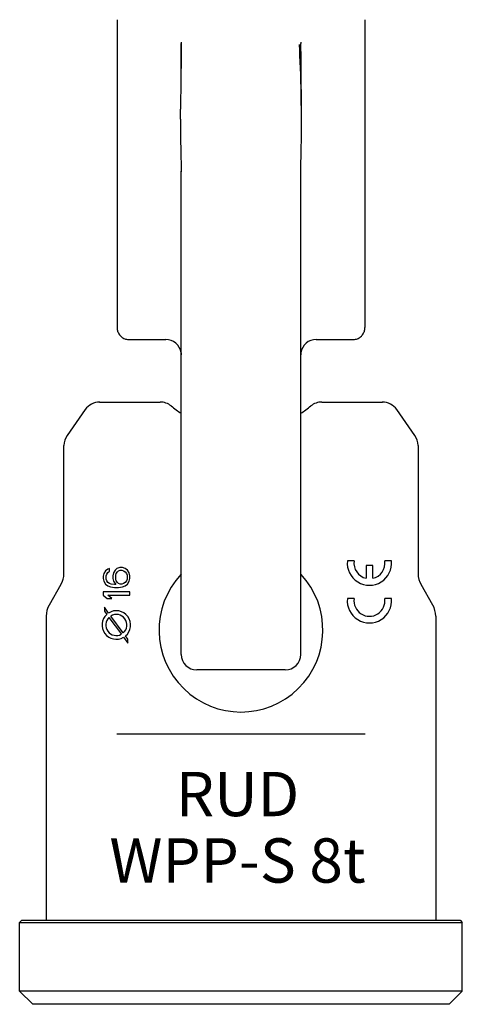
# Model space of a CAD drawing. Units: millimetres. Extents: x 0 to 841, y 0 to 594.
# Drawn here: x 489 to 589, y 209 to 431 of the extents above; entities that cross this region are included whole.
import ezdxf

# ---------------------------------------------------------------- set-up
doc = ezdxf.new("R2010")
doc.units = ezdxf.units.MM
doc.header["$LTSCALE"] = 46.255
doc.layers.get('0').update_dxf_attribs({"linetype": 'CONTINUOUS'})
for name, color, linetype in [('BEZUGSACHSEN', 7, 'CONTINUOUS'), ('FASEN', 7, 'CONTINUOUS'), ('RUNDUNGEN', 7, 'CONTINUOUS')]:
    doc.layers.add(name, color=color, linetype=linetype)
doc.styles.get("Standard").update_dxf_attribs({"font": 'txt', "width": 0.7})

msp = doc.modelspace()

# ---------------------------------------------------------------- linework, layer by layer
at = {"color": 7, "linetype": 'CONTINUOUS'}
for p, q in [((552.89, 423.87), (552.88, 426.01)), ((552.92, 420.21), (552.89, 423.87)), ((552.99, 411.12), (552.92, 420.21)), ((556.35, 359.15), (564.7, 359.15)), ((507.41, 345.02), (521.06, 345.02)), ((557.65, 345.02), (571.3, 345.02)), ((564.9, 309.13), (563.39, 309.13)), ((573.34, 309.13), (571.83, 309.13)), ((508.75, 306.92), (508.37, 306.29)), ((509.27, 307.29), (508.75, 306.92)), ((509.65, 307.42), (509.27, 307.29)), ((509.65, 306.79), (509.65, 307.42)), ((510.93, 307.04), (510.54, 306.42)), ((511.31, 307.42), (510.93, 307.04)), ((511.95, 307.67), (511.31, 307.42)), ((511.44, 306.67), (511.69, 306.92)), ((511.69, 306.92), (512.07, 307.04)), ((512.58, 307.67), (511.95, 307.67)), ((512.07, 307.04), (512.46, 307.04)), ((512.46, 307.04), (512.84, 306.92)), ((513.22, 307.42), (512.58, 307.67)), ((512.84, 306.92), (513.22, 306.67)), ((513.73, 307.04), (513.22, 307.42)), ((514.12, 306.42), (513.73, 307.04)), ((569.12, 308.13), (567.61, 308.13)), ((567.61, 308.13), (567.61, 305.21)), ((569.12, 305.21), (569.12, 308.13)), ((508.37, 306.29), (508.24, 305.67)), ((508.24, 305.67), (508.24, 305.17)), ((508.24, 305.17), (508.37, 304.54)), ((508.88, 305.79), (509.01, 306.17)), ((508.88, 305.04), (508.88, 305.79)), ((509.01, 304.67), (508.88, 305.04)), ((509.01, 306.17), (509.27, 306.54)), ((509.27, 304.29), (509.01, 304.67)), ((509.27, 306.54), (509.65, 306.79)), ((510.54, 306.42), (510.41, 305.79)), ((510.41, 305.79), (510.41, 305.17)), ((510.41, 305.17), (510.54, 304.54)), ((511.05, 305.92), (511.18, 306.29)), ((511.05, 305.04), (511.05, 305.92)), ((511.18, 304.67), (511.05, 305.04)), ((511.18, 306.29), (511.44, 306.67)), ((511.44, 304.29), (511.18, 304.67)), ((513.22, 306.67), (513.48, 306.29)), ((513.48, 304.67), (513.22, 304.29)), ((513.48, 306.29), (513.61, 305.92)), ((513.61, 305.04), (513.48, 304.67)), ((513.61, 305.92), (513.61, 305.04)), ((514.24, 305.79), (514.12, 306.42)), ((514.12, 304.54), (514.24, 305.17)), ((514.24, 305.17), (514.24, 305.79)), ((508.37, 304.54), (508.75, 303.92)), ((508.75, 303.92), (509.27, 303.54)), ((509.65, 304.04), (509.27, 304.29)), ((509.27, 303.54), (509.9, 303.29)), ((510.03, 303.92), (509.65, 304.04)), ((509.9, 303.29), (510.8, 303.17)), ((510.8, 303.79), (510.03, 303.92)), ((510.54, 304.54), (511.05, 303.79)), ((511.05, 303.79), (510.8, 303.79)), ((510.8, 303.17), (511.69, 303.17)), ((511.69, 304.04), (511.44, 304.29)), ((512.07, 303.92), (511.69, 304.04)), ((511.69, 303.17), (512.58, 303.29)), ((512.46, 303.92), (512.07, 303.92)), ((512.84, 304.04), (512.46, 303.92)), ((512.58, 303.29), (513.22, 303.54)), ((513.22, 304.29), (512.84, 304.04)), ((513.22, 303.54), (513.73, 303.92)), ((513.73, 303.92), (514.12, 304.54)), ((514.24, 302.17), (508.24, 302.17)), ((508.24, 302.17), (508.24, 301.42)), ((508.24, 301.42), (509.14, 300.67)), ((509.14, 300.67), (510.16, 300.67)), ((509.27, 301.42), (514.24, 301.42)), ((510.16, 300.67), (509.27, 301.42)), ((514.24, 301.42), (514.24, 302.17)), ((564.9, 300.63), (563.39, 300.63)), ((573.34, 300.63), (571.83, 300.63)), ((509.44, 297.37), (508.49, 298.66)), ((508.49, 298.66), (508.49, 297.79)), ((495.35, 296.68), (495.35, 228.02)), ((508.49, 297.79), (509.03, 297.06)), ((509.53, 296.38), (512.32, 292.57)), ((512.75, 292.87), (509.94, 296.69)), ((583.35, 296.68), (583.35, 228.02)), ((512.82, 291.89), (513.77, 290.59)), ((513.77, 291.46), (513.24, 292.19)), ((513.77, 290.59), (513.77, 291.46)), ((549.35, 284.52), (529.35, 284.52))]:
    msp.add_line(p, q, dxfattribs=at)
for centre, radius, start, end in [((539.35, 363.52), 25, 230.8833, 237.3051), ((539.35, 363.52), 25, 302.6949, 309.1167), ((568.37, 308.63), 5, 174.2608, 5.7392), ((568.37, 308.63), 3.5, 171.7868, 257.4447), ((568.37, 308.63), 3.5, 282.3736, 8.2132), ((568.37, 300.13), 5, 174.2608, 5.7392), ((568.37, 300.13), 3.5, 171.7868, 8.2132), ((511.19, 294.67), 3.22, 132.1294, 300.3706), ((511.19, 294.67), 2.38, 134.2162, 298.2838), ((511.19, 294.67), 3.22, 309.5365, 122.9635), ((511.19, 294.67), 2.38, 310.6985, 121.8015)]:
    msp.add_arc(centre, radius, start, end, dxfattribs=at)
at = {"layer": 'BEZUGSACHSEN', "color": 7, "linetype": 'CONTINUOUS'}
for p, q in [((511.35, 431.35), (511.35, 361.81)), ((525.83, 426.24), (525.81, 422.62)), ((525.81, 422.62), (525.77, 417.9)), ((525.86, 417.33), (525.86, 420.39)), ((525.77, 417.9), (525.71, 411.12)), ((525.7, 408.92), (525.71, 411.12)), ((525.85, 288.02), (525.85, 397.14)), ((514.01, 359.15), (522.35, 359.15)), ((525.82, 356.16), (525.82, 356.15)), ((489.35, 212.02), (489.35, 227.52)), ((589.35, 212.02), (589.35, 227.52))]:
    msp.add_line(p, q, dxfattribs=at)
for points in [[(525.7, 408.92), (525.7, 407.28), (525.71, 405.61), (525.72, 403.93), (525.74, 402.22), (525.77, 400.5), (525.81, 398.76), (525.85, 397.12)], [(525.85, 397.12), (525.85, 397.06), (525.85, 397)], [(511.35, 361.81), (511.36, 361.59), (511.39, 361.38), (511.43, 361.17), (511.49, 360.96), (511.57, 360.76), (511.66, 360.57), (511.77, 360.38), (511.89, 360.2), (512.03, 360.04), (512.18, 359.88), (512.34, 359.74), (512.51, 359.61), (512.69, 359.5), (512.88, 359.4), (513.08, 359.32), (513.28, 359.25), (513.49, 359.2), (513.71, 359.17), (513.92, 359.15), (514.01, 359.15)], [(525.82, 356.15), (525.84, 356.01), (525.85, 355.82), (525.85, 355.66)]]:
    msp.add_lwpolyline(points, dxfattribs=at)
for centre, radius, start, end in [((-1277.73, 428.31), 1803.61, 359.74851, 359.92701), ((522.35, 355.65), 3.5, 8.4066, 90), ((522.25, 355.63), 3.6, 7.6061, 8.2668), ((529.35, 288.02), 3.5, 180, 270)]:
    msp.add_arc(centre, radius, start, end, dxfattribs=at)
msp.add_open_spline([(525.86, 420.39), (525.87, 422.27), (525.87, 424.14), (525.87, 426.01)], degree=3, dxfattribs=at)
msp.add_open_spline([(525.82, 356.11), (525.83, 356.07), (525.85, 355.92), (525.85, 355.77), (525.85, 355.66)], degree=3, knots=[0, 0, 0, 0, 0.236446, 1, 1, 1, 1], dxfattribs=at)
at = {"layer": 'FASEN', "color": 7, "linetype": 'CONTINUOUS'}
for p, q in [((489.85, 228.02), (489.35, 227.52)), ((489.35, 227.52), (589.35, 227.52)), ((489.35, 212.02), (489.35, 227.52)), ((489.85, 228.02), (588.85, 228.02)), ((588.85, 228.02), (589.35, 227.52)), ((589.35, 212.02), (589.35, 227.52)), ((589.35, 212.02), (489.35, 212.02)), ((492.35, 209.02), (489.35, 212.02)), ((586.35, 209.02), (589.35, 212.02)), ((586.35, 209.02), (492.35, 209.02))]:
    msp.add_line(p, q, dxfattribs=at)
at = {"layer": 'RUNDUNGEN', "color": 7, "linetype": 'CONTINUOUS'}
for p, q in [((567.35, 431.35), (567.35, 361.81)), ((552.88, 426.25), (552.88, 426.01)), ((552.85, 418.6), (552.85, 420.39)), ((552.85, 288.02), (552.85, 397.14)), ((552.89, 356.16), (552.89, 356.15)), ((504.16, 343.31), (500.08, 337.48)), ((578.63, 337.48), (574.55, 343.31)), ((499.35, 305.64), (499.35, 335.19)), ((579.35, 335.19), (579.35, 305.64)), ((498.68, 303.79), (496.02, 299.18)), ((582.68, 299.18), (580.02, 303.79)), ((567.42, 270.02), (511.29, 270.02))]:
    msp.add_line(p, q, dxfattribs=at)
for points in [[(552.99, 411.11), (552.98, 412.75), (552.95, 414.36), (552.92, 415.94), (552.88, 417.47), (552.84, 418.97), (552.79, 420.41), (552.74, 421.81), (552.68, 423.17), (552.62, 424.47), (552.55, 425.72)], [(552.9, 398.84), (552.94, 400.66), (552.97, 402.45), (552.99, 404.23), (553, 405.99), (553.01, 407.72), (553, 409.43), (552.99, 411.11)], [(552.85, 397), (552.85, 397.06), (552.86, 397.12), (552.9, 398.84)], [(564.7, 359.15), (564.8, 359.15), (565.01, 359.17), (565.22, 359.2), (565.43, 359.25), (565.64, 359.32), (565.83, 359.4), (566.02, 359.5), (566.2, 359.62), (566.38, 359.75), (566.54, 359.89), (566.68, 360.04), (566.82, 360.21), (566.94, 360.38), (567.05, 360.57), (567.14, 360.76), (567.22, 360.96), (567.28, 361.17), (567.32, 361.38), (567.35, 361.59), (567.35, 361.81)], [(552.85, 355.66), (552.86, 355.83), (552.87, 356.03), (552.89, 356.15)]]:
    msp.add_lwpolyline(points, dxfattribs=at)
for centre, radius, start, end in [((2356.44, 428.31), 1803.61, 180.07299, 180.25149), ((556.35, 355.65), 3.5, 90, 171.5934), ((556.46, 355.63), 3.6, 171.6851, 172.3938), ((507.44, 341.02), 4, 90.0003, 145), ((521.06, 341.02), 4, 50.8833, 90), ((557.65, 341.02), 4, 90, 129.1167), ((571.27, 341.02), 4, 35, 89.9997), ((503.35, 335.19), 4, 145, 180), ((575.35, 335.19), 4, 0, 35), ((494.35, 306.29), 5, 329.9999, 359.9998), ((539.35, 293.52), 18.5, 136.8676, 43.1325), ((584.35, 306.29), 5, 180.4068, 210), ((500.35, 296.68), 5, 150, 180), ((578.35, 296.68), 5, 360, 30), ((549.35, 288.02), 3.5, 270, 360)]:
    msp.add_arc(centre, radius, start, end, dxfattribs=at)
msp.add_open_spline([(552.85, 420.39), (552.84, 422.27), (552.84, 424.14), (552.84, 426.01)], degree=3, dxfattribs=at)
msp.add_open_spline([(552.88, 356.11), (552.88, 356.07), (552.86, 355.92), (552.85, 355.77), (552.85, 355.66)], degree=3, knots=[0, 0, 0, 0, 0.236446, 1, 1, 1, 1], dxfattribs=at)

# ---------------------------------------------------------------- texts
at = {"color": 5, "linetype": 'CONTINUOUS', "insert": (538.57, 261.5), "char_height": 10, "width": 65.7143, "attachment_point": 2, "line_spacing_factor": 0.9}
msp.add_mtext('RUD\\PWPP-S 8t', dxfattribs=at)

doc.saveas('drawing.dxf')
